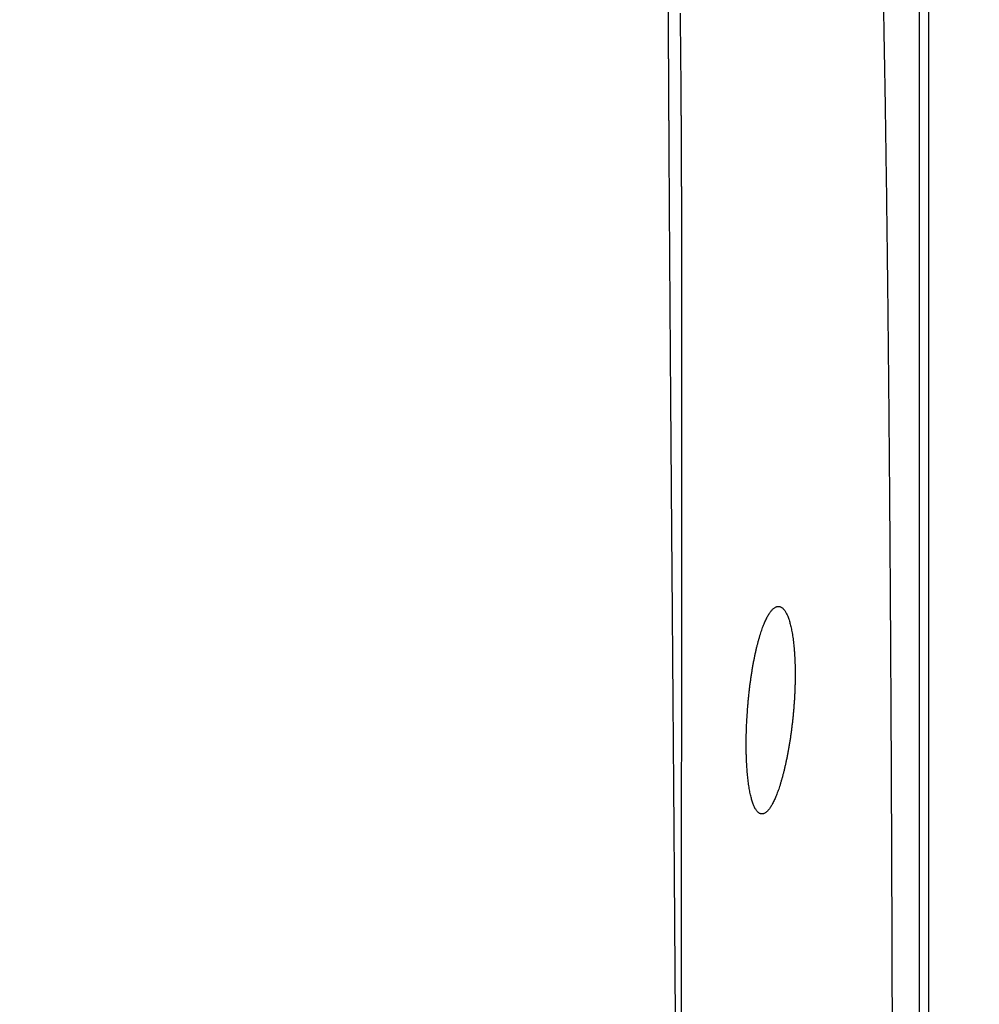
# Model space of a CAD drawing. Units: millimetres. Extents: x -1292 to 199, y -132 to 923.
# Drawn here: x -1134 to -1082, y 632 to 686 of the extents above; entities that cross this region are included whole.
import ezdxf

# ---------------------------------------------------------------- set-up
doc = ezdxf.new("R2010")
doc.units = ezdxf.units.MM
doc.header["$LTSCALE"] = 3
doc.layers.add('100', color=3, linetype='Continuous')
doc.layers.add('300', color=6, linetype='Continuous')

msp = doc.modelspace()

# ---------------------------------------------------------------- linework, layer by layer
at = {"layer": '100'}
for p, q in [((-1084.98785, 599.8764), (-1084.98785, 726.41733)), ((-1084.48785, 599.8764), (-1084.48785, 725.68342))]:
    msp.add_line(p, q, dxfattribs=at)
for points in [[(-1179.69425, 527.65792, 0.0000002), (-1179.69425, 528.0329, 0.0000001), (-1179.69427, 528.41042, 0.00000001), (-1179.69429, 528.79036, -0.00000008), (-1179.69431, 529.17278, -0.00000017), (-1179.69431, 529.55752, -0.00000026), (-1179.69433, 529.94466, -0.00000034)], [(-1179.69441, 649.51305, -0.00000002), (-1179.69441, 649.03051)], [(-1179.69447, 568.62168, -0.00000002), (-1179.69447, 569.09062, -0.00000002), (-1179.69447, 569.55964, -0.00000003), (-1179.69447, 570.02874, -0.00000003), (-1179.69447, 570.4979, -0.00000003), (-1179.69447, 570.96712, -0.00000005), (-1179.69447, 571.43638, -0.0000001), (-1179.69449, 571.9057, -0.00000014), (-1179.69449, 572.37506, -0.00000015), (-1179.69449, 572.84448, -0.00000015), (-1179.69449, 573.31394, -0.00000014), (-1179.69449, 573.78346, -0.00000014), (-1179.69449, 574.253, -0.00000014), (-1179.69449, 574.72258, -0.00000013), (-1179.69449, 575.19218, -0.00000013), (-1179.69449, 575.66182, -0.00000013), (-1179.69449, 576.13148, -0.00000012), (-1179.69449, 576.60116, -0.00000012), (-1179.69449, 577.07086, -0.00000012), (-1179.69449, 577.54056, -0.00000011), (-1179.69449, 578.01028, -0.00000011), (-1179.69449, 578.48002, -0.00000011), (-1179.69449, 578.94974, -0.0000001), (-1179.69449, 579.41946, -0.0000001), (-1179.69449, 579.8892, -0.0000001), (-1179.69449, 580.35892, -0.00000009), (-1179.69449, 580.8286, -0.00000009), (-1179.69447, 581.29828, -0.00000009), (-1179.69447, 581.76797, -0.00000008), (-1179.69447, 582.23767, -0.00000008), (-1179.69447, 582.70723, -0.00000007), (-1179.69447, 583.17658, -0.00000007), (-1179.69447, 583.64638, -0.00000009), (-1179.69447, 584.11685, -0.00000006), (-1179.69447, 584.58538)], [(-1179.69441, 550.52504, 0.00000002), (-1179.69441, 550.9813)], [(-1179.69443, 665.68248, 0.00000065), (-1179.69443, 665.2474, 0.00000058), (-1179.69443, 664.81028, 0.00000049), (-1179.69443, 664.3711, 0.00000041), (-1179.69443, 663.92997, 0.00000033), (-1179.69443, 663.48687, 0.00000026), (-1179.69443, 663.04193, 0.00000017), (-1179.69443, 662.59511, 0.0000001), (-1179.69443, 662.14653, 0.00000003), (-1179.69443, 661.69617, -0.00000005), (-1179.69443, 661.24416, -0.00000015), (-1179.69443, 660.79045, -0.00000019), (-1179.69443, 660.33519, -0.00000016), (-1179.69443, 659.87836, -0.00000008), (-1179.69443, 659.42008, 0.00000007), (-1179.69443, 658.96033, 0.00000012), (-1179.69443, 658.49922, 0.00000007), (-1179.69443, 658.0367, 0.00000006), (-1179.69443, 657.57287, 0.00000006), (-1179.69443, 657.1077, 0.00000006), (-1179.69443, 656.64128, 0.00000005), (-1179.69443, 656.17359, 0.00000005), (-1179.69443, 655.7047, 0.00000004), (-1179.69441, 655.23462, 0.00000004), (-1179.69441, 654.7634, 0.00000003), (-1179.69441, 654.29105, 0.00000003), (-1179.69441, 653.81763, 0.00000002), (-1179.69441, 653.34313, 0.00000002), (-1179.69441, 652.86763)], [(-1179.69441, 551.4382, 0.00000002), (-1179.69441, 551.89568, 0.00000003), (-1179.69441, 552.35376, 0.00000003), (-1179.69439, 552.81236, 0.00000004), (-1179.69439, 553.2715, 0.00000004), (-1179.69439, 553.73112, 0.00000003), (-1179.69439, 554.1912, 0.00000006), (-1179.69439, 554.65172, 0.00000012), (-1179.69439, 555.1127, 0.00000014), (-1179.69439, 555.57408, 0.00000014), (-1179.69439, 556.0359, 0.00000013), (-1179.69439, 556.49812, 0.00000012), (-1179.69439, 556.96074, 0.00000012), (-1179.69439, 557.42374, 0.00000011), (-1179.69441, 557.88712, 0.00000011), (-1179.69441, 558.35086, 0.0000001), (-1179.69441, 558.81494, 0.0000001), (-1179.69441, 559.27938, 0.00000009), (-1179.69441, 559.74412, 0.00000009), (-1179.69441, 560.2092, 0.00000008), (-1179.69441, 560.67458, 0.00000007), (-1179.69441, 561.14024, 0.00000007), (-1179.69441, 561.6062, 0.00000006), (-1179.69441, 562.07242, 0.00000006), (-1179.69443, 562.53892, 0.00000005), (-1179.69443, 563.00564, 0.00000005), (-1179.69443, 563.47262, 0.00000004), (-1179.69443, 563.9398, 0.00000004), (-1179.69443, 564.40722, 0.00000003), (-1179.69443, 564.87484, 0.00000003), (-1179.69443, 565.34264, 0.00000002), (-1179.69445, 565.81062)], [(-1179.69443, 539.83636, -0.00000008), (-1179.69443, 540.2691, -0.00000007), (-1179.69443, 540.70318, -0.00000007), (-1179.69443, 541.1385, -0.00000006), (-1179.69443, 541.5751, -0.00000006), (-1179.69443, 542.01288, -0.00000005), (-1179.69443, 542.45188, -0.00000005), (-1179.69443, 542.89202, -0.00000005), (-1179.69443, 543.3333, -0.00000004), (-1179.69443, 543.77568, -0.00000004), (-1179.69441, 544.21916, -0.00000004), (-1179.69441, 544.66366, -0.00000003), (-1179.69441, 545.1092, -0.00000003), (-1179.69441, 545.55572, -0.00000002), (-1179.69441, 546.00322, -0.00000002), (-1179.69441, 546.45162)], [(-1179.69441, 648.54721, -0.00000003), (-1179.69441, 648.06322, -0.00000003), (-1179.69441, 647.57854, -0.00000003), (-1179.69439, 647.09323, -0.00000004), (-1179.69439, 646.6073, -0.00000004), (-1179.69439, 646.1208, -0.00000005), (-1179.69439, 645.63374, -0.00000005), (-1179.69439, 645.14619, -0.00000004), (-1179.69439, 644.65814, -0.00000006), (-1179.69439, 644.16964, -0.00000011), (-1179.69439, 643.68068, -0.00000014), (-1179.69439, 643.1913, -0.00000016), (-1179.69439, 642.70149, -0.00000016), (-1179.69439, 642.21126, -0.00000014), (-1179.69439, 641.72062, -0.00000013), (-1179.69441, 641.2296, -0.00000013), (-1179.69441, 640.7382, -0.00000012), (-1179.69441, 640.24643, -0.00000011), (-1179.69441, 639.75431, -0.0000001), (-1179.69441, 639.26185, -0.0000001), (-1179.69441, 638.76906, -0.00000009), (-1179.69441, 638.27596, -0.00000008), (-1179.69441, 637.78255, -0.00000007), (-1179.69441, 637.28885, -0.00000006), (-1179.69443, 636.79487, -0.00000006), (-1179.69443, 636.30063, -0.00000005), (-1179.69443, 635.80613, -0.00000004), (-1179.69443, 635.3114, -0.00000003), (-1179.69443, 634.81644, -0.00000003), (-1179.69443, 634.32126)], [(-1179.69445, 631.34636, 0.00000003), (-1179.69447, 630.85003, 0.00000003), (-1179.69447, 630.35358, 0.00000004), (-1179.69447, 629.85702, 0.00000005), (-1179.69447, 629.36038, 0.00000006), (-1179.69447, 628.86366, 0.00000006), (-1179.69447, 628.36687, 0.00000006), (-1179.69449, 627.87004, 0.00000008), (-1179.69449, 627.37315, 0.00000013), (-1179.69449, 626.87622, 0.00000015), (-1179.69449, 626.37925, 0.00000016), (-1179.69449, 625.88224, 0.00000016), (-1179.69449, 625.38518, 0.00000015), (-1179.69449, 624.88809, 0.00000015), (-1179.69449, 624.39097, 0.00000014), (-1179.69449, 623.89383, 0.00000014), (-1179.69449, 623.39666, 0.00000013), (-1179.69449, 622.89947, 0.00000013), (-1179.69449, 622.40227, 0.00000013), (-1179.69449, 621.90506, 0.00000012), (-1179.69449, 621.40784, 0.00000012), (-1179.69449, 620.91062, 0.00000011), (-1179.69449, 620.4134, 0.00000011), (-1179.69449, 619.91618, 0.00000011), (-1179.69449, 619.41898, 0.0000001), (-1179.69449, 618.92181, 0.0000001), (-1179.69447, 618.42462, 0.00000009), (-1179.69447, 617.92741, 0.00000009), (-1179.69447, 617.43035, 0.00000008), (-1179.69447, 616.93351, 0.00000008), (-1179.69447, 616.4362, 0.00000009), (-1179.69447, 615.93817, 0.00000007), (-1179.69447, 615.4422)], [(-1179.69443, 535.58878, -0.00000032), (-1179.69443, 536.00632, -0.00000024), (-1179.69443, 536.42562, -0.00000017), (-1179.69443, 536.84654, -0.0000001), (-1179.69443, 537.26912, -0.00000003), (-1179.69443, 537.69326, 0.00000003), (-1179.69443, 538.11898, 0.00000011), (-1179.69443, 538.54616, 0.00000021), (-1179.69443, 538.97484, 0.00000017), (-1179.69443, 539.4049)], [(-1097.88311, 621.98056, -0.00000269), (-1097.88279, 622.36685, -0.00000229), (-1097.88245, 622.75196, -0.00000223), (-1097.88213, 623.13595, -0.0000022), (-1097.88179, 623.5189, -0.00000219), (-1097.88147, 623.90077, -0.00000217), (-1097.88113, 624.28164, -0.00000215), (-1097.88079, 624.6615, -0.00000213), (-1097.88045, 625.04042, -0.00000211), (-1097.88011, 625.41839, -0.00000209), (-1097.87977, 625.79548, -0.00000206), (-1097.87941, 626.17168, -0.00000204), (-1097.87907, 626.54707, -0.00000201), (-1097.87871, 626.92163, -0.00000199), (-1097.87835, 627.29542, -0.00000196), (-1097.87801, 627.66846, -0.00000194), (-1097.87765, 628.0408, -0.00000191), (-1097.87729, 628.41243, -0.00000189), (-1097.87691, 628.78343, -0.00000186), (-1097.87655, 629.15379, -0.00000183), (-1097.87619, 629.52357, -0.0000018), (-1097.87581, 629.89277, -0.00000177), (-1097.87545, 630.26145, -0.00000174), (-1097.87507, 630.62962, -0.00000171), (-1097.87469, 630.99733, -0.00000168), (-1097.87433, 631.36459, -0.00000165), (-1097.87395, 631.73145, -0.00000161), (-1097.87357, 632.09792, -0.00000158), (-1097.87317, 632.46405, -0.00000155), (-1097.87279, 632.82985, -0.00000151), (-1097.87241, 633.19537, -0.00000148), (-1097.87201, 633.56063, -0.00000144), (-1097.87163, 633.92567, -0.00000141), (-1097.87123, 634.2905, -0.00000137), (-1097.87083, 634.65518, -0.00000134), (-1097.87045, 635.01972, -0.0000013), (-1097.87005, 635.38415, -0.00000126), (-1097.86965, 635.74851, -0.00000123), (-1097.86925, 636.11282, -0.00000119), (-1097.86883, 636.47713, -0.00000115), (-1097.86843, 636.84145, -0.00000111), (-1097.86803, 637.20582, -0.00000108), (-1097.86763, 637.57026, -0.00000103), (-1097.86721, 637.93482, -0.000001), (-1097.86679, 638.29952, -0.00000096), (-1097.86639, 638.66439, -0.00000092), (-1097.86597, 639.02945, -0.00000088), (-1097.86555, 639.39475, -0.00000084), (-1097.86513, 639.76031, -0.0000008), (-1097.86471, 640.12617, -0.00000076), (-1097.86429, 640.49234, -0.00000072), (-1097.86387, 640.85888, -0.00000068), (-1097.86345, 641.22579, -0.00000064), (-1097.86303, 641.59311, -0.0000006), (-1097.86261, 641.9609, -0.00000056), (-1097.86217, 642.32923, -0.00000052), (-1097.86175, 642.69791, -0.00000048), (-1097.86131, 643.06648, -0.00000039), (-1097.86089, 643.43363, -0.00000025), (-1097.86047, 643.798, -0.00000014), (-1097.86005, 644.1599, -0.00000003), (-1097.85963, 644.51966, 0.00000007), (-1097.85921, 644.87752, 0.00000018), (-1097.85879, 645.23348, 0.00000029), (-1097.85837, 645.58778, 0.00000041), (-1097.85797, 645.94053, 0.00000051), (-1097.85757, 646.29195, 0.00000063), (-1097.85715, 646.64214, 0.00000074), (-1097.85675, 646.99131, 0.00000086), (-1097.85635, 647.33957, 0.00000097), (-1097.85595, 647.68713, 0.00000109), (-1097.85555, 648.03411, 0.00000119), (-1097.85517, 648.3807, 0.00000131), (-1097.85477, 648.72704, 0.00000142), (-1097.85439, 649.07329, 0.00000153), (-1097.85399, 649.41963, 0.00000163), (-1097.85361, 649.76619, 0.00000174), (-1097.85323, 650.11316, 0.00000183), (-1097.85285, 650.46066, 0.00000194), (-1097.85247, 650.80889, 0.00000203), (-1097.85209, 651.158, 0.00000213), (-1097.85171, 651.50818, 0.0000022), (-1097.85135, 651.85946, 0.00000228), (-1097.85097, 652.21202, 0.00000237), (-1097.85061, 652.56635, 0.00000248), (-1097.85023, 652.92254, 0.00000245), (-1097.84987, 653.27764, 0.00000236), (-1097.84951, 653.62857, 0.00000249), (-1097.84917, 653.97523, 0.00000279), (-1097.84883, 654.31774, 0.00000307), (-1097.84849, 654.6565, 0.00000336), (-1097.84817, 654.9916, 0.00000363), (-1097.84785, 655.32341, 0.00000393), (-1097.84755, 655.65206, 0.00000421), (-1097.84725, 655.97791, 0.00000451), (-1097.84695, 656.3011, 0.00000478), (-1097.84667, 656.62196, 0.00000507), (-1097.84641, 656.94065, 0.00000533), (-1097.84615, 657.25749, 0.00000561), (-1097.84589, 657.57267, 0.00000586), (-1097.84563, 657.88647, 0.00000611), (-1097.84539, 658.1991, 0.00000634), (-1097.84517, 658.51085, 0.00000657), (-1097.84495, 658.82191, 0.00000677), (-1097.84473, 659.13257, 0.00000698), (-1097.84453, 659.44305, 0.00000715), (-1097.84435, 659.75359, 0.00000731), (-1097.84415, 660.06444, 0.00000746), (-1097.84397, 660.37586, 0.00000761), (-1097.84381, 660.68814, 0.00000768), (-1097.84365, 661.00133, 0.00000773), (-1097.84351, 661.31568, 0.00000787), (-1097.84337, 661.63195, 0.0000081), (-1097.84323, 661.95065, 0.00000786), (-1097.84311, 662.26954, 0.00000735), (-1097.84301, 662.58615, 0.00000746), (-1097.84291, 662.8995, 0.00000813), (-1097.84283, 663.20894, 0.00000893), (-1097.84275, 663.51551, 0.00000989), (-1097.84269, 663.82021, 0.00001065), (-1097.84263, 664.12383, 0.00001139), (-1097.84261, 664.42706, 0.00001203), (-1097.84259, 664.73075, 0.00001267), (-1097.84259, 665.03578, 0.00001301), (-1097.84259, 665.34253, 0.00001321), (-1097.84263, 665.65176, 0.00001367), (-1097.84267, 665.96543, 0.00001436), (-1097.84275, 666.28495, 0.00001355), (-1097.84283, 666.60575, 0.00001206), (-1097.84293, 666.92186, 0.00001108), (-1097.84303, 667.22657, 0.00001028), (-1097.84315, 667.5138, 0.00001121), (-1097.84327, 667.78697, 0.000013), (-1097.84339, 668.0497, 0.00001426), (-1097.84353, 668.30443, 0.00001515), (-1097.84369, 668.55259, 0.00001582), (-1097.84385, 668.79667, 0.00001601), (-1097.84403, 669.03886, 0.00001589), (-1097.84423, 669.28135, 0.00001537), (-1097.84445, 669.52635, 0.00001424), (-1097.84467, 669.77619, 0.00001235), (-1097.84493, 670.03342, 0.00001146), (-1097.84519, 670.29886, 0.00001165), (-1097.84549, 670.57269, 0.00001482), (-1097.84581, 670.84959, 0.00002264), (-1097.84615, 671.12457, 0.00002572), (-1097.84651, 671.39771, 0.00002347), (-1097.84691, 671.66985, 0.00002251), (-1097.84731, 671.94081, 0.00002286), (-1097.84775, 672.21013, 0.00002297), (-1097.84821, 672.47775, 0.00002267), (-1097.84869, 672.74352, 0.00002257), (-1097.84919, 673.00736, 0.00002254), (-1097.84971, 673.26903, 0.00002259), (-1097.85025, 673.52847, 0.00002259), (-1097.85081, 673.78544, 0.00002269), (-1097.85137, 674.03991, 0.00002278), (-1097.85197, 674.29161, 0.00002297), (-1097.85257, 674.54052, 0.00002315), (-1097.85319, 674.78637, 0.00002344), (-1097.85383, 675.02914, 0.00002372), (-1097.85449, 675.26856, 0.00002411), (-1097.85515, 675.5046, 0.0000245), (-1097.85583, 675.73699, 0.00002503), (-1097.85653, 675.96573, 0.00002558), (-1097.85723, 676.19053, 0.00002623), (-1097.85793, 676.41138, 0.00002687), (-1097.85867, 676.62795, 0.00002782), (-1097.85939, 676.84036, 0.00002895), (-1097.86015, 677.04833, 0.00002972), (-1097.86089, 677.25153, 0.00003006), (-1097.86165, 677.44989, 0.00003458), (-1097.86243, 677.64693, 0.00004226), (-1097.86327, 677.84609, 0.00004366), (-1097.86413, 678.04742, 0.00004166), (-1097.86505, 678.25047, 0.0000403), (-1097.86599, 678.45492, 0.00003927), (-1097.86699, 678.66055, 0.00003841), (-1097.86801, 678.86704, 0.00003766), (-1097.86907, 679.07407, 0.00003713), (-1097.87015, 679.28136, 0.00003674), (-1097.87127, 679.48859, 0.00003653), (-1097.87243, 679.69548, 0.00003646), (-1097.87359, 679.9017, 0.00003657), (-1097.87479, 680.10699, 0.00003682), (-1097.87603, 680.31101, 0.00003726), (-1097.87727, 680.51349, 0.00003785), (-1097.87853, 680.71409, 0.00003865), (-1097.87981, 680.91257, 0.00003964), (-1097.88111, 681.10855, 0.00004085), (-1097.88243, 681.30182, 0.00004229), (-1097.88375, 681.49196, 0.00004403), (-1097.88507, 681.67883, 0.00004609), (-1097.88643, 681.86198, 0.00004842), (-1097.88777, 682.0412, 0.00005108), (-1097.88913, 682.21599, 0.00005449), (-1097.89049, 682.38651, 0.00005844), (-1097.89185, 682.55236, 0.0000625), (-1097.89321, 682.71237, 0.00006814), (-1097.89455, 682.86573, 0.00007451), (-1097.89591, 683.01692, 0.00007341), (-1097.89735, 683.17063, 0.00006596), (-1097.89887, 683.32825, 0.0000565), (-1097.90045, 683.49039, 0.00005032), (-1097.90211, 683.65538, 0.0000484), (-1097.90379, 683.82154, 0.00004741), (-1097.90551, 683.98757, 0.00004674), (-1097.90725, 684.15222, 0.00004688), (-1097.90901, 684.31404, 0.00004797), (-1097.91073, 684.47145, 0.00005245), (-1097.91243, 684.62407, 0.00006015), (-1097.91411, 684.77059, 0.00006328), (-1097.91571, 684.90689, 0.00006516), (-1097.91719, 685.03019, 0.00009413), (-1097.91869, 685.15175, 0.00012559), (-1097.92041, 685.28413, 0.00010414), (-1097.92237, 685.43249, 0.00006446), (-1097.92461, 685.59892, 0.00004299), (-1097.92697, 685.77142, 0.00004221), (-1097.92923, 685.93517, 0.00004556)], [(-1179.69443, 691.37296, -0.00000027), (-1179.69443, 691.20431, -0.0000002), (-1179.69443, 691.03275, -0.00000014), (-1179.69443, 690.85814, -0.00000009), (-1179.69443, 690.68058, -0.00000003), (-1179.69443, 690.49993, 0.00000002), (-1179.69443, 690.31629, 0.00000007), (-1179.69443, 690.12951, 0.00000011), (-1179.69443, 689.93968, 0.00000016), (-1179.69443, 689.74668, 0.0000002), (-1179.69443, 689.55059, 0.00000025), (-1179.69443, 689.35127, 0.00000028), (-1179.69445, 689.14883, 0.00000032), (-1179.69445, 688.9431, 0.00000035)], [(-1179.69419, 673.49105, -0.00000059), (-1179.69421, 673.10441, -0.00000047), (-1179.69421, 672.71475, -0.00000036), (-1179.69423, 672.32224, -0.00000025), (-1179.69425, 671.92681, -0.00000015), (-1179.69427, 671.52862, -0.00000004), (-1179.69427, 671.12759, 0.00000006), (-1179.69429, 670.72388, 0.00000016), (-1179.69431, 670.31743, 0.00000026), (-1179.69433, 669.9084, 0.00000036), (-1179.69435, 669.49671, 0.00000045), (-1179.69435, 669.08252, 0.00000054), (-1179.69437, 668.66578, 0.00000063), (-1179.69439, 668.24661, 0.00000073)], [(-1097.86089, 556.31917, 0.00000025), (-1097.86047, 555.9548, 0.00000014), (-1097.86005, 555.5929, 0.00000003), (-1097.85963, 555.23314, -0.00000007), (-1097.85921, 554.87528, -0.00000018), (-1097.85879, 554.51932, -0.00000029), (-1097.85837, 554.16502, -0.00000041)], [(-1179.69441, 696.06015, -0.00000002), (-1179.69441, 695.99073, -0.00000002), (-1179.69441, 695.91932, -0.00000003), (-1179.69441, 695.84598, -0.00000003), (-1179.69441, 695.77061, -0.00000005), (-1179.69441, 695.69328, -0.00000008), (-1179.69441, 695.61389, -0.00000009), (-1179.69441, 695.5325, -0.00000008), (-1179.69441, 695.449, -0.00000008), (-1179.69441, 695.36345, -0.00000007), (-1179.69441, 695.27574, -0.00000007), (-1179.69441, 695.18594, -0.00000006), (-1179.69441, 695.09392, -0.00000006), (-1179.69441, 694.99976, -0.00000006), (-1179.69441, 694.90334, -0.00000005), (-1179.69441, 694.80473, -0.00000005), (-1179.69441, 694.70381, -0.00000005), (-1179.69441, 694.60064, -0.00000004), (-1179.69441, 694.49512, -0.00000004), (-1179.69441, 694.3873, -0.00000004), (-1179.69441, 694.27707, -0.00000004), (-1179.69441, 694.16451, -0.00000004), (-1179.69441, 694.04948, -0.00000003), (-1179.69441, 693.93207, -0.00000003), (-1179.69441, 693.81214, -0.00000003), (-1179.69441, 693.68978, -0.00000003), (-1179.69441, 693.56486, -0.00000003), (-1179.69441, 693.43745, -0.00000002), (-1179.69441, 693.30743, -0.00000002), (-1179.69441, 693.17488)], [(-1179.69447, 614.94923, 0.00000008), (-1179.69445, 614.44838, 0.00000031), (-1179.69445, 613.9359)], [(-1179.69433, 683.84281, 0.00000045), (-1179.69431, 683.56125, 0.00000033), (-1179.69431, 683.27619, 0.00000018), (-1179.69429, 682.9875, 0.00000006), (-1179.69427, 682.69532, -0.00000008), (-1179.69425, 682.39951, -0.00000019), (-1179.69425, 682.1002, -0.00000031), (-1179.69423, 681.79727, -0.00000042), (-1179.69421, 681.49084, -0.00000054)], [(-1098.60267, 688.10806, 0.00000602), (-1098.60177, 687.90936, 0.00000594), (-1098.60083, 687.70909, 0.00000586), (-1098.59989, 687.50743, 0.00000581), (-1098.59895, 687.30444, 0.00000575), (-1098.59797, 687.10028, 0.00000572), (-1098.59701, 686.89501, 0.00000569), (-1098.59603, 686.6888, 0.00000567), (-1098.59503, 686.48171, 0.00000566), (-1098.59405, 686.27391, 0.00000566), (-1098.59303, 686.06546, 0.00000567), (-1098.59203, 685.85652, 0.00000569), (-1098.59101, 685.64717, 0.00000571), (-1098.58997, 685.43754, 0.00000576), (-1098.58895, 685.22773, 0.0000058), (-1098.58791, 685.01789, 0.00000584), (-1098.58687, 684.80812, 0.00000592), (-1098.58583, 684.59847, 0.00000607), (-1098.58477, 684.38902, 0.00000606), (-1098.58373, 684.1802, 0.00000592), (-1098.58267, 683.97216, 0.00000647), (-1098.58161, 683.76338, 0.00000764), (-1098.58053, 683.55219, 0.00000809), (-1098.57943, 683.33827, 0.00000812), (-1098.57831, 683.12142, 0.00000805), (-1098.57715, 682.90187, 0.00000794), (-1098.57599, 682.67969, 0.00000786), (-1098.57481, 682.4551, 0.00000782), (-1098.57361, 682.22808, 0.00000777), (-1098.57237, 681.99886, 0.00000775), (-1098.57113, 681.76745, 0.00000772), (-1098.56987, 681.53407, 0.00000772), (-1098.56859, 681.29874, 0.00000772), (-1098.56729, 681.06164, 0.00000775), (-1098.56599, 680.82284, 0.00000777), (-1098.56465, 680.5825, 0.00000782), (-1098.56331, 680.34067, 0.00000785), (-1098.56195, 680.09754, 0.00000792), (-1098.56057, 679.85315, 0.00000798), (-1098.55919, 679.60768, 0.00000807), (-1098.55779, 679.36119, 0.00000815), (-1098.55637, 679.11384, 0.00000826), (-1098.55495, 678.86571, 0.00000836), (-1098.55351, 678.61693, 0.00000849), (-1098.55205, 678.3676, 0.00000861), (-1098.55059, 678.11786, 0.00000877), (-1098.54911, 677.86782, 0.00000891), (-1098.54763, 677.61755, 0.00000908), (-1098.54613, 677.36716, 0.00000925), (-1098.54463, 677.11691, 0.00000951), (-1098.54313, 676.86688, 0.00000958), (-1098.54161, 676.61621, 0.00000937), (-1098.54005, 676.36393, 0.00000919), (-1098.53849, 676.10993, 0.00000911), (-1098.53691, 675.85415, 0.00000903), (-1098.53531, 675.59665, 0.00000897), (-1098.53369, 675.3374, 0.0000089), (-1098.53203, 675.07645, 0.00000885), (-1098.53037, 674.81376, 0.00000878), (-1098.52869, 674.5494, 0.00000873), (-1098.52699, 674.2833, 0.00000867), (-1098.52527, 674.01556, 0.00000862), (-1098.52351, 673.74611, 0.00000857), (-1098.52175, 673.47502, 0.00000852), (-1098.51997, 673.20224, 0.00000847), (-1098.51817, 672.92785, 0.00000843), (-1098.51633, 672.65178, 0.00000838), (-1098.51449, 672.37411, 0.00000835), (-1098.51263, 672.09479, 0.0000083), (-1098.51075, 671.81388, 0.00000826), (-1098.50883, 671.53134, 0.00000822), (-1098.50691, 671.24724, 0.00000819), (-1098.50497, 670.96152, 0.00000815), (-1098.50301, 670.67426, 0.00000812), (-1098.50101, 670.38539, 0.00000808), (-1098.49901, 670.095, 0.00000806), (-1098.49699, 669.80303, 0.00000802), (-1098.49493, 669.50955, 0.00000801), (-1098.49287, 669.21449, 0.00000796), (-1098.49079, 668.91797, 0.00000792), (-1098.48867, 668.61988, 0.00000808), (-1098.48655, 668.31975, 0.00000848), (-1098.48439, 668.01698, 0.00000844), (-1098.48219, 667.71169, 0.00000808), (-1098.47997, 667.40392, 0.00000779), (-1098.47773, 667.09382, 0.00000754), (-1098.47547, 666.78138, 0.0000073), (-1098.47317, 666.46676, 0.00000705), (-1098.47085, 666.14996, 0.00000683), (-1098.46851, 665.83114, 0.0000066), (-1098.46615, 665.51031, 0.0000064), (-1098.46377, 665.1876, 0.00000619), (-1098.46135, 664.86304, 0.000006), (-1098.45893, 664.53677, 0.00000581), (-1098.45647, 664.2088, 0.00000563), (-1098.45401, 663.87927, 0.00000545), (-1098.45151, 663.54821, 0.00000529), (-1098.44901, 663.21574, 0.00000512), (-1098.44649, 662.8819, 0.00000497), (-1098.44395, 662.54681, 0.00000482), (-1098.44141, 662.2105, 0.00000468), (-1098.43883, 661.8731, 0.00000453), (-1098.43625, 661.53465, 0.0000044), (-1098.43365, 661.19526, 0.00000426), (-1098.43105, 660.85497, 0.00000414), (-1098.42843, 660.5139, 0.00000401), (-1098.42581, 660.17209, 0.0000039), (-1098.42317, 659.82966, 0.00000377), (-1098.42051, 659.48666, 0.00000367), (-1098.41785, 659.14317, 0.00000357), (-1098.41519, 658.79889, 0.00000352), (-1098.41249, 658.45212, 0.00000345), (-1098.40975, 658.101, 0.00000323), (-1098.40699, 657.7458, 0.00000289), (-1098.40419, 657.38679, 0.00000262), (-1098.40135, 657.02425, 0.00000235), (-1098.39849, 656.65813, 0.0000021), (-1098.39559, 656.28872, 0.00000184), (-1098.39267, 655.91607, 0.00000161), (-1098.38973, 655.54046, 0.00000137), (-1098.38675, 655.16192, 0.00000116), (-1098.38377, 654.78072, 0.00000093), (-1098.38075, 654.39691, 0.00000073), (-1098.37771, 654.01075, 0.00000051), (-1098.37465, 653.62229, 0.00000032), (-1098.37159, 653.23179, 0.00000011), (-1098.36851, 652.83932, -0.00000007), (-1098.36541, 652.4451, -0.00000028), (-1098.36229, 652.04923, -0.00000046), (-1098.35917, 651.65193, -0.00000066), (-1098.35603, 651.25329, -0.00000083), (-1098.35289, 650.85352, -0.00000103), (-1098.34975, 650.45274, -0.00000121), (-1098.34661, 650.05113, -0.0000014), (-1098.34345, 649.64884, -0.00000158), (-1098.34029, 649.24601, -0.00000178), (-1098.33715, 648.84277, -0.00000196), (-1098.33399, 648.43939, -0.00000215), (-1098.33085, 648.03606, -0.00000235), (-1098.32769, 647.63255, -0.00000259), (-1098.32455, 647.22808, -0.00000303), (-1098.32137, 646.82001, -0.00000374), (-1098.31817, 646.40559, -0.00000413), (-1098.31491, 645.98535, -0.00000444), (-1098.31163, 645.55987, -0.00000472), (-1098.30831, 645.12958, -0.00000507), (-1098.30497, 644.6944, -0.00000536), (-1098.30161, 644.25478, -0.0000057), (-1098.29823, 643.81084, -0.00000599), (-1098.29481, 643.363, -0.00000634), (-1098.29139, 642.91136, -0.00000663), (-1098.28795, 642.45631, -0.00000698), (-1098.28451, 641.99798, -0.00000728), (-1098.28105, 641.53675, -0.00000764), (-1098.27759, 641.07278, -0.00000795), (-1098.27413, 640.6064, -0.00000833), (-1098.27065, 640.1378, -0.00000866), (-1098.26719, 639.66731, -0.00000905), (-1098.26373, 639.19512, -0.0000094), (-1098.26029, 638.72155, -0.00000982), (-1098.25685, 638.24679, -0.00001019), (-1098.25343, 637.77116, -0.00001063), (-1098.25001, 637.29487, -0.00001104), (-1098.24661, 636.81821, -0.00001151), (-1098.24325, 636.34145, -0.00001195), (-1098.23991, 635.86477, -0.00001245), (-1098.23659, 635.38841, -0.00001294), (-1098.23329, 634.91288, -0.00001357), (-1098.23005, 634.43857, -0.00001401), (-1098.22683, 633.96461, -0.00001423), (-1098.22361, 633.48944, -0.0000143), (-1098.22041, 633.00968, -0.0000141), (-1098.21717, 632.52191, -0.00001434), (-1098.21393, 632.0268, -0.0000155), (-1098.21065, 631.525, -0.00001632), (-1098.20739, 631.01687, -0.00001707), (-1098.20411, 630.50215, -0.00001769), (-1098.20083, 629.98129, -0.0000185)], [(-1179.69445, 585.05107, -0.00000008), (-1179.69445, 585.52421, -0.00000032), (-1179.69445, 586.00833)], [(-1179.69441, 692.61823, -0.00000003), (-1179.69441, 692.47233)], [(-1179.69441, 692.32375, 0.00000005), (-1179.69441, 692.17237, -0.00000003), (-1179.69441, 692.01825, -0.00000027)], [(-1098.37465, 546.13051, -0.00000032), (-1098.37159, 546.52101, -0.00000011), (-1098.36851, 546.91348, 0.00000007), (-1098.36541, 547.3077, 0.00000028), (-1098.36229, 547.70357, 0.00000046)], [(-1098.65081, 701.47813, -0.00000033), (-1098.65051, 701.3652, -0.00000005), (-1098.65019, 701.25107, 0.00000033), (-1098.64989, 701.13553, 0.00000029), (-1098.64957, 701.01821, -0.00000015), (-1098.64923, 700.89864, -0.00000014), (-1098.64891, 700.77703, 0.0000003), (-1098.64857, 700.65356, 0.00000065)], [(-1179.69441, 696.25702, 0.00000004), (-1179.69441, 696.19328, 0.00000003), (-1179.69441, 696.12769)], [(-1179.69441, 504.51086, 0.00000005), (-1179.69441, 504.59648, 0.00000005), (-1179.69441, 504.68398, 0.00000005), (-1179.69441, 504.7735, 0.00000005), (-1179.69441, 504.86496, 0.00000004), (-1179.69441, 504.95846, 0.00000004), (-1179.69441, 505.05396, 0.00000004), (-1179.69441, 505.15154, 0.00000004), (-1179.69441, 505.25114, 0.00000004), (-1179.69441, 505.35286, 0.00000004), (-1179.69441, 505.45666, 0.00000004), (-1179.69441, 505.56262, 0.00000004), (-1179.69441, 505.67068, 0.00000004), (-1179.69441, 505.78096, 0.00000003), (-1179.69441, 505.89338, 0.00000003), (-1179.69441, 506.00806, 0.00000003), (-1179.69441, 506.12492, 0.00000003), (-1179.69441, 506.24406, 0.00000003), (-1179.69441, 506.36544, 0.00000003), (-1179.69441, 506.48914, 0.00000003), (-1179.69441, 506.61512, 0.00000003), (-1179.69441, 506.74346, 0.00000003), (-1179.69441, 506.8741)], [(-1179.69441, 507.00716, 0.00000003), (-1179.69441, 507.14258, 0.00000007), (-1179.69441, 507.28044, 0.00000016), (-1179.69441, 507.42074, 0.00000033), (-1179.69441, 507.56356, 0.00000036), (-1179.69441, 507.70884, 0.00000027), (-1179.69441, 507.85672, 0.00000021), (-1179.69441, 508.0071, 0.00000017), (-1179.69443, 508.16008, 0.00000014), (-1179.69443, 508.31562, 0.00000009), (-1179.69443, 508.47382, 0.00000006), (-1179.69443, 508.63458)], [(-1179.69443, 508.96414, -0.00000005), (-1179.69443, 509.13296, -0.00000008), (-1179.69443, 509.30444, -0.00000011)], [(-1179.69441, 503.38974, 0.00000002), (-1179.69441, 503.44686, -0.00000025)], [(-1179.69445, 613.45479, -0.000001), (-1179.69445, 613.01985, 0.00000035), (-1179.69445, 612.46144, 0.00000311), (-1179.69443, 611.60157, 0.00000168), (-1179.69439, 610.47564, 0.00000075)], [(-1179.69427, 517.15946, 0.0000001), (-1179.69425, 517.43992, 0.00000022)], [(-1179.69441, 503.5056, -0.00000002), (-1179.69441, 503.56604, 0.00000005), (-1179.69441, 503.62812)], [(-1179.69445, 586.87369, -0.00000036), (-1179.69445, 587.40122, -0.00000329)], [(-1097.95337, 687.46775, 0.00000255), (-1097.95535, 687.58758, 0.0000067)], [(-1086.44507, 628.63392, 0.00002847), (-1086.44765, 629.65951, 0.00002908), (-1086.45033, 630.68361, 0.00002978), (-1086.45313, 631.70599, 0.00003043), (-1086.45605, 632.72659, 0.00003117), (-1086.45911, 633.74517, 0.00003183), (-1086.46227, 634.76169, 0.00003254), (-1086.46557, 635.77591, 0.00003315), (-1086.46901, 636.78779, 0.0000338), (-1086.47255, 637.79708, 0.00003442), (-1086.47625, 638.80375, 0.00003511), (-1086.48007, 639.80756, 0.00003578), (-1086.48403, 640.80847, 0.00003651), (-1086.48811, 641.80624, 0.00003722), (-1086.49235, 642.80083, 0.000038), (-1086.49671, 643.79199, 0.00003875), (-1086.50121, 644.77972, 0.00003958), (-1086.50587, 645.76372, 0.00004038), (-1086.51067, 646.74402, 0.00004126), (-1086.51559, 647.7203, 0.00004212), (-1086.52067, 648.69261, 0.00004306), (-1086.52591, 649.66062, 0.00004397), (-1086.53129, 650.62438, 0.00004497), (-1086.53681, 651.58357, 0.00004595), (-1086.54249, 652.53822, 0.00004702), (-1086.54833, 653.48802, 0.00004807), (-1086.55431, 654.43302, 0.00004919), (-1086.56047, 655.37287, 0.00005034), (-1086.56677, 656.30765, 0.00005164), (-1086.57323, 657.23699, 0.00005276), (-1086.57985, 658.16101, 0.00005378), (-1086.58663, 659.07933, 0.00005547), (-1086.59359, 659.99197, 0.00005806), (-1086.60071, 660.89843, 0.00006002), (-1086.60799, 661.79881, 0.00006156), (-1086.61545, 662.69273, 0.00006238), (-1086.62309, 663.58045, 0.00006236), (-1086.63087, 664.46172, 0.00006261), (-1086.63885, 665.33679, 0.0000629), (-1086.64697, 666.20536, 0.00006407), (-1086.65525, 667.06745, 0.00006616), (-1086.66371, 667.92247, 0.0000684), (-1086.67233, 668.77037, 0.00007101), (-1086.68113, 669.61051, 0.00007371), (-1086.69007, 670.44287, 0.00007676), (-1086.69921, 671.26678, 0.00007905), (-1086.70849, 672.08236, 0.00008057), (-1086.71795, 672.88902, 0.00008206), (-1086.72757, 673.68694, 0.00008329), (-1086.73735, 674.47556, 0.00008482), (-1086.74727, 675.25505, 0.00008639), (-1086.75735, 676.02483, 0.00008822), (-1086.76757, 676.78509, 0.00009007), (-1086.77793, 677.53523, 0.00009211), (-1086.78843, 678.2755, 0.00009405), (-1086.79907, 679.00544, 0.00009647), (-1086.80985, 679.72576, 0.00009896), (-1086.82077, 680.43619, 0.00010215), (-1086.83181, 681.13622, 0.00010647), (-1086.84299, 681.82444, 0.00010992), (-1086.85427, 682.50139, 0.00011158), (-1086.86565, 683.16686, 0.00011402), (-1086.87717, 683.8213, 0.00011675), (-1086.88877, 684.46422, 0.00011981), (-1086.90049, 685.09609, 0.00012255), (-1086.91231, 685.71648, 0.00012582), (-1086.92423, 686.32587, 0.00012894)], [(-1098.65051, 498.3876, 0.00000005), (-1098.65019, 498.50173, -0.00000033)], [(-1179.69437, 515.03, -0.00000093), (-1179.69437, 515.28504, -0.00000077), (-1179.69435, 515.5433, -0.00000063), (-1179.69433, 515.8047, -0.00000049), (-1179.69433, 516.06932, -0.00000037), (-1179.69431, 516.33706, -0.00000024), (-1179.69429, 516.60804, -0.00000013), (-1179.69429, 516.88214)], [(-1094.29563, 648.21545), (-1094.27767, 648.4444, -0.0021582), (-1094.25789, 648.67199, -0.00218778), (-1094.23615, 648.8982, -0.00220577), (-1094.21259, 649.12281, -0.00221887), (-1094.18719, 649.34541, -0.00224619), (-1094.16003, 649.56584, -0.00228077), (-1094.13109, 649.78377, -0.0023261), (-1094.10049, 649.99903, -0.0023791), (-1094.06815, 650.21127, -0.0024426), (-1094.03423, 650.42031, -0.00251384), (-1093.99865, 650.62577, -0.0026054), (-1093.96153, 650.82762, -0.00271159), (-1093.92283, 651.02544, -0.00281563), (-1093.88275, 651.21861, -0.00293707), (-1093.84143, 651.4061, -0.00308745), (-1093.79901, 651.58786, -0.00322699), (-1093.75549, 651.76347, -0.00340341), (-1093.71097, 651.93305, -0.00359474), (-1093.66549, 652.09622, -0.00382655), (-1093.61911, 652.25308, -0.00407767), (-1093.57187, 652.40324, -0.00438348), (-1093.52387, 652.54681, -0.00472049), (-1093.47511, 652.68339, -0.00513175), (-1093.42569, 652.81312, -0.00559209), (-1093.37563, 652.93556, -0.00615689), (-1093.32503, 653.05088, -0.00679879), (-1093.27391, 653.15863, -0.00759558), (-1093.22235, 653.25897, -0.00851878), (-1093.17037, 653.35146, -0.00966832), (-1093.11809, 653.43626, -0.01101076), (-1093.06551, 653.51293, -0.01274102), (-1093.01271, 653.58164, -0.01483378), (-1092.95975, 653.64189, -0.01726944), (-1092.90693, 653.69379, -0.02002024), (-1092.85453, 653.73679, -0.02366411), (-1092.80263, 653.77128, -0.02755922), (-1092.75127, 653.79701, -0.03205794), (-1092.70047, 653.81438, -0.03635479), (-1092.65033, 653.82311, -0.04012396), (-1092.60089, 653.82359, -0.04211832), (-1092.55221, 653.81554, -0.04203462), (-1092.50431, 653.79938, -0.0398271), (-1092.45729, 653.77481, -0.03602332), (-1092.41117, 653.74224, -0.03169567), (-1092.36603, 653.70138, -0.02722344), (-1092.32191, 653.65265, -0.02332206), (-1092.27887, 653.59575, -0.01982518), (-1092.23695, 653.53109, -0.01701963), (-1092.19625, 653.4584, -0.01460213), (-1092.15677, 653.37806, -0.01270366), (-1092.11859, 653.28981, -0.01106941), (-1092.08175, 653.19403, -0.00978506), (-1092.04635, 653.09047, -0.00866563), (-1092.01237, 652.97949, -0.0077797), (-1091.97993, 652.86085, -0.00699292), (-1091.94903, 652.73492, -0.00636482), (-1091.91979, 652.60146, -0.00579911), (-1091.89219, 652.46081, -0.00534567), (-1091.86635, 652.31273, -0.00492315), (-1091.84229, 652.15763, -0.00458171), (-1091.82009, 651.99528, -0.00427129), (-1091.79973, 651.82588, -0.00401754), (-1091.78137, 651.64922, -0.00377329), (-1091.76507, 651.46674, -0.00364558), (-1091.75113, 651.27948, -0.00349684), (-1091.73945, 651.08806, -0.00329937), (-1091.73011, 650.89261, -0.00313227), (-1091.72299, 650.69353, -0.00299169), (-1091.71819, 650.49093, -0.00286633), (-1091.71559, 650.2852, -0.00275633), (-1091.71527, 650.07649, -0.00266018), (-1091.71711, 649.86515, -0.00257794), (-1091.72123, 649.65134, -0.00250651), (-1091.72747, 649.43542, -0.00244669), (-1091.73595, 649.21756, -0.00239563), (-1091.74655, 648.99808, -0.00235474), (-1091.75933, 648.7772, -0.00232202), (-1091.77421, 648.5552, -0.00229926), (-1091.79127, 648.33231, -0.00228103), (-1091.81037, 648.10884, -0.00227063), (-1091.83161, 647.88503, -0.0022725), (-1091.85489, 647.66105, -0.00228678), (-1091.88029, 647.43712, -0.00228836), (-1091.90765, 647.2139, -0.00229382), (-1091.93695, 646.99227, -0.00229048), (-1091.96789, 646.77327, -0.00227741), (-1092.00037, 646.55802, -0.00231164), (-1092.03429, 646.34649, -0.00234993), (-1092.06967, 646.13881, -0.00239819), (-1092.10637, 645.93503, -0.00245029), (-1092.14443, 645.73554, -0.00251959), (-1092.18369, 645.54035, -0.00259044), (-1092.22417, 645.34979, -0.00268088), (-1092.26575, 645.16387, -0.00277756), (-1092.30843, 644.98297, -0.00289732), (-1092.35211, 644.80706, -0.0030258), (-1092.39675, 644.63653, -0.00318298), (-1092.44229, 644.47134, -0.00335429), (-1092.48867, 644.3119, -0.00356176), (-1092.53583, 644.15816, -0.00379022), (-1092.58371, 644.01053, -0.00406791), (-1092.63227, 643.86895, -0.00437903), (-1092.68143, 643.73385, -0.0047526), (-1092.73113, 643.60517, -0.00517317), (-1092.78131, 643.48335, -0.00570085), (-1092.83195, 643.36825, -0.00631305), (-1092.88299, 643.26032, -0.00702566), (-1092.93421, 643.15976, -0.0078832), (-1092.98537, 643.06735, -0.00898656), (-1093.03637, 642.98291, -0.01020611), (-1093.08713, 642.9068, -0.01178645), (-1093.13763, 642.83872, -0.01363789), (-1093.18781, 642.779, -0.01602663), (-1093.23765, 642.72733, -0.01884077), (-1093.28707, 642.68407, -0.02243594), (-1093.33605, 642.64889, -0.02655228), (-1093.38451, 642.62216, -0.03146903), (-1093.43243, 642.60355, -0.03644843), (-1093.47975, 642.59342, -0.0411537), (-1093.52645, 642.59145, -0.04419004), (-1093.57245, 642.598, -0.04482518), (-1093.61773, 642.61275, -0.04283193), (-1093.66219, 642.63605, -0.03868144), (-1093.70587, 642.66758, -0.03380933), (-1093.74863, 642.70771, -0.0286872), (-1093.79051, 642.7561, -0.02428144), (-1093.83139, 642.81313, -0.02034765), (-1093.87129, 642.87845, -0.0172565), (-1093.91009, 642.95244, -0.01462074), (-1093.94781, 643.03479, -0.012587), (-1093.98437, 643.12586, -0.01083437), (-1094.01971, 643.22524, -0.00949629), (-1094.05371, 643.33308, -0.00825663), (-1094.08619, 643.44825, -0.00729789), (-1094.11689, 643.57023, -0.00654783), (-1094.14585, 643.69856, -0.00588791), (-1094.17307, 643.83341, -0.00532107), (-1094.19857, 643.97431, -0.0048683), (-1094.22227, 644.12128, -0.00446984), (-1094.24425, 644.27387, -0.004131), (-1094.26439, 644.43211, -0.00383154), (-1094.28279, 644.59557, -0.00357978), (-1094.29935, 644.76425, -0.00335874), (-1094.31415, 644.93777, -0.00317481), (-1094.32707, 645.11612, -0.00299683), (-1094.33821, 645.29882, -0.0028366), (-1094.34747, 645.48582, -0.0027312), (-1094.35491, 645.67707, -0.00267434), (-1094.36041, 645.87262, -0.00249786), (-1094.36415, 646.07087, -0.00225638), (-1094.36603, 646.27134, -0.00242057), (-1094.36585, 646.47858, -0.00281151), (-1094.36337, 646.6942, -0.00206448), (-1094.35993, 646.89854, -0.00066878), (-1094.35589, 647.08484, -0.00286925), (-1094.34631, 647.3291, -0.00481632), (-1094.32585, 647.7113, -0.00228295), (-1094.29563, 648.21545, -0.0011855)]]:
    msp.add_lwpolyline(points, format="xyb", dxfattribs=at)
at = {"layer": '300'}
msp.add_line((-1084.48785, 599.8764), (-1084.48785, 726.43756), dxfattribs=at)
for points in [[(-1082.38785, 726.31262, 0.00000002), (-1082.46285, 726.31708, 0.00000003), (-1082.53785, 726.32154, 0.00000004), (-1082.61285, 726.326, 0.00000005), (-1082.68785, 726.33046, 0.00000006), (-1082.76285, 726.33492, 0.00000008), (-1082.83785, 726.33938, 0.00000009), (-1082.91285, 726.34384, 0.0000001), (-1082.98785, 726.3483, 0.00000011), (-1083.06285, 726.35276, 0.00000012), (-1083.13785, 726.35722, 0.00000013), (-1083.21285, 726.3617, 0.00000015)], [(-1081.56283, 726.26354, -0.00000009), (-1081.63783, 726.268, -0.0000001), (-1081.71283, 726.27246, -0.00000009), (-1081.78783, 726.27692, -0.00000008), (-1081.86283, 726.28138, -0.00000006), (-1081.93783, 726.28584, -0.00000005), (-1082.01283, 726.2903, -0.00000004), (-1082.08783, 726.29476, -0.00000003), (-1082.16283, 726.29922)], [(-1084.03787, 726.41076, 0.00000006), (-1084.10353, 726.41468, 0.00000038)]]:
    msp.add_lwpolyline(points, format="xyb", dxfattribs=at)

doc.saveas('drawing.dxf')
